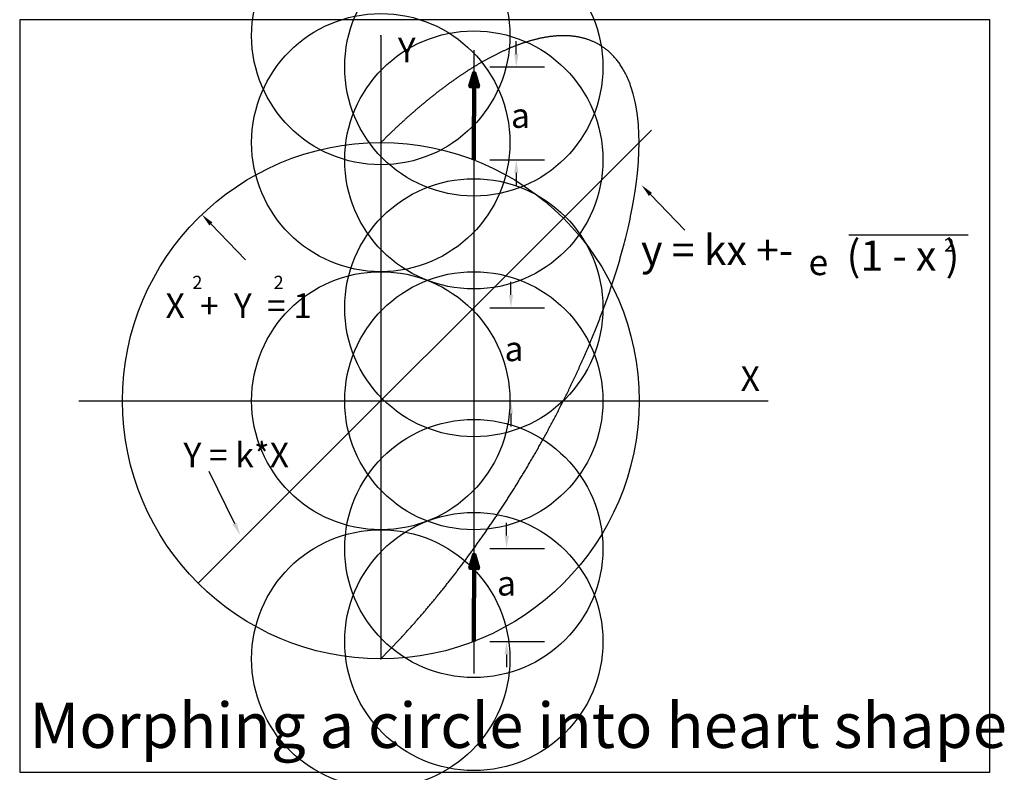
# Model space of a CAD drawing. Units: inches. Extents: x -1.4 to 2.41, y -1.44 to 1.48.
import ezdxf

# ---------------------------------------------------------------- set-up
doc = ezdxf.new("R2010")
doc.units = ezdxf.units.IN
doc.header["$MEASUREMENT"] = 0
doc.header["$PDMODE"] = 32
doc.header["$PDSIZE"] = -3
for name, color, linetype in [('layer1', 1, 'Continuous'), ('layer3', 3, 'Continuous'), ('layer8', 8, 'Continuous')]:
    doc.layers.add(name, color=color, linetype=linetype)
doc.styles.add('style1', font='arial.ttf')
doc.styles.add('style2', font='symath.shx')

msp = doc.modelspace()

# ---------------------------------------------------------------- linework, layer by layer
for p, q in [((0.5248, 1.3431), (0.5248, 1.3931)), ((0.4227, 1.2931), (0.6337, 1.2931)), ((0.4227, 0.9329), (0.6337, 0.9329)), ((0.5248, 0.8829), (0.5248, 0.8329)), ((-0.5245, 0.546), (-0.6581, 0.6851)), ((0.504, 0.4102), (0.504, 0.4602)), ((0.4227, 0.3602), (0.6337, 0.3602)), ((0.4227, 0), (0.6337, 0)), ((0.504, -0.05), (0.504, -0.1)), ((0.4873, -0.5227), (0.4873, -0.4727)), ((0.4227, -0.5727), (0.6337, -0.5727)), ((0.4227, -0.9329), (0.6337, -0.9329)), ((0.4873, -0.9829), (0.4873, -1.0329))]:
    msp.add_line(p, q)
msp.add_lwpolyline([(-1.3982, -1.4398), (2.3586, -1.4398), (2.3586, 1.4763), (-1.3982, 1.4763)], close=True)
msp.add_circle((0, 0), 1)
for p in [(0.3602, 1.2931), (0.3602, 0.9329), (0.3602, 0.3602), (0.3602, 0), (0.3602, -0.5727), (0.3602, -0.9329)]:
    msp.add_point(p)
for points in [[(0.5165, 1.3431), (0.5331, 1.3431), (0.5248, 1.2931)], [(0.5165, 0.8829), (0.5331, 0.8829), (0.5248, 0.9329)], [(-0.6521, 0.6909), (-0.6641, 0.6793), (-0.6928, 0.7212)], [(0.4956, 0.4102), (0.5123, 0.4102), (0.504, 0.3602)], [(0.4956, -0.05), (0.5123, -0.05), (0.504, 0)], [(0.479, -0.5227), (0.4956, -0.5227), (0.4873, -0.5727)], [(0.479, -0.9829), (0.4956, -0.9829), (0.4873, -0.9329)]]:
    msp.add_solid(points)
at = {"layer": 'layer1', "color": 1}
for p, q in [((0.655, 1.4106), (0.6525, 1.4103)), ((0.6575, 1.411), (0.655, 1.4106)), ((0.66, 1.4113), (0.6575, 1.411)), ((0.6625, 1.4116), (0.66, 1.4113)), ((0.665, 1.4118), (0.6625, 1.4116)), ((0.6675, 1.4121), (0.665, 1.4118)), ((0.67, 1.4124), (0.6675, 1.4121)), ((0.6725, 1.4126), (0.67, 1.4124)), ((0.675, 1.4128), (0.6725, 1.4126)), ((0.6775, 1.413), (0.675, 1.4128)), ((0.68, 1.4132), (0.6775, 1.413)), ((0.6825, 1.4134), (0.68, 1.4132)), ((0.685, 1.4135), (0.6825, 1.4134)), ((0.6875, 1.4137), (0.685, 1.4135)), ((0.69, 1.4138), (0.6875, 1.4137)), ((0.6925, 1.4139), (0.69, 1.4138)), ((0.695, 1.414), (0.6925, 1.4139)), ((0.6975, 1.4141), (0.695, 1.414)), ((0.7, 1.4141), (0.6975, 1.4141)), ((0.7025, 1.4142), (0.7, 1.4141)), ((0.705, 1.4142), (0.7025, 1.4142)), ((0.7075, 1.4142), (0.705, 1.4142)), ((0.71, 1.4142), (0.7075, 1.4142)), ((0.7125, 1.4142), (0.71, 1.4142)), ((0.715, 1.4141), (0.7125, 1.4142)), ((0.7175, 1.4141), (0.715, 1.4141)), ((0.72, 1.414), (0.7175, 1.4141)), ((0.7225, 1.4139), (0.72, 1.414)), ((0.725, 1.4137), (0.7225, 1.4139)), ((0.7275, 1.4136), (0.725, 1.4137)), ((0.73, 1.4134), (0.7275, 1.4136)), ((0.7325, 1.4133), (0.73, 1.4134)), ((0.735, 1.4131), (0.7325, 1.4133)), ((0.7375, 1.4128), (0.735, 1.4131)), ((0.74, 1.4126), (0.7375, 1.4128)), ((0.7425, 1.4123), (0.74, 1.4126)), ((0.745, 1.4121), (0.7425, 1.4123)), ((0.7475, 1.4118), (0.745, 1.4121)), ((0.75, 1.4114), (0.7475, 1.4118)), ((0.7525, 1.4111), (0.75, 1.4114)), ((0.755, 1.4107), (0.7525, 1.4111)), ((0.7575, 1.4103), (0.755, 1.4107)), ((0.5175, 1.3732), (0.515, 1.3722)), ((0.52, 1.3742), (0.5175, 1.3732)), ((0.5225, 1.3751), (0.52, 1.3742)), ((0.525, 1.3761), (0.5225, 1.3751)), ((0.5275, 1.3771), (0.525, 1.3761)), ((0.53, 1.378), (0.5275, 1.3771)), ((0.5325, 1.3789), (0.53, 1.378)), ((0.535, 1.3799), (0.5325, 1.3789)), ((0.5375, 1.3808), (0.535, 1.3799)), ((0.54, 1.3817), (0.5375, 1.3808)), ((0.5425, 1.3826), (0.54, 1.3817)), ((0.545, 1.3834), (0.5425, 1.3826)), ((0.5475, 1.3843), (0.545, 1.3834)), ((0.55, 1.3852), (0.5475, 1.3843)), ((0.5525, 1.386), (0.55, 1.3852)), ((0.555, 1.3869), (0.5525, 1.386)), ((0.5575, 1.3877), (0.555, 1.3869)), ((0.56, 1.3885), (0.5575, 1.3877)), ((0.5625, 1.3893), (0.56, 1.3885)), ((0.565, 1.3901), (0.5625, 1.3893)), ((0.5675, 1.3909), (0.565, 1.3901)), ((0.57, 1.3916), (0.5675, 1.3909)), ((0.5725, 1.3924), (0.57, 1.3916)), ((0.575, 1.3932), (0.5725, 1.3924)), ((0.5775, 1.3939), (0.575, 1.3932)), ((0.58, 1.3946), (0.5775, 1.3939)), ((0.5825, 1.3953), (0.58, 1.3946)), ((0.585, 1.396), (0.5825, 1.3953)), ((0.5875, 1.3967), (0.585, 1.396)), ((0.59, 1.3974), (0.5875, 1.3967)), ((0.5925, 1.3981), (0.59, 1.3974)), ((0.595, 1.3987), (0.5925, 1.3981)), ((0.5975, 1.3994), (0.595, 1.3987)), ((0.6, 1.4), (0.5975, 1.3994)), ((0.6025, 1.4006), (0.6, 1.4)), ((0.605, 1.4012), (0.6025, 1.4006)), ((0.6075, 1.4018), (0.605, 1.4012)), ((0.61, 1.4024), (0.6075, 1.4018)), ((0.6125, 1.403), (0.61, 1.4024)), ((0.615, 1.4035), (0.6125, 1.403)), ((0.6175, 1.4041), (0.615, 1.4035)), ((0.62, 1.4046), (0.6175, 1.4041)), ((0.6225, 1.4051), (0.62, 1.4046)), ((0.625, 1.4056), (0.6225, 1.4051)), ((0.6275, 1.4061), (0.625, 1.4056)), ((0.63, 1.4066), (0.6275, 1.4061)), ((0.6325, 1.4071), (0.63, 1.4066)), ((0.635, 1.4075), (0.6325, 1.4071)), ((0.6375, 1.408), (0.635, 1.4075)), ((0.64, 1.4084), (0.6375, 1.408)), ((0.6425, 1.4088), (0.64, 1.4084)), ((0.645, 1.4092), (0.6425, 1.4088)), ((0.6475, 1.4096), (0.645, 1.4092)), ((0.65, 1.4099), (0.6475, 1.4096)), ((0.6525, 1.4103), (0.65, 1.4099)), ((0.76, 1.4099), (0.7575, 1.4103)), ((0.7625, 1.4095), (0.76, 1.4099)), ((0.765, 1.409), (0.7625, 1.4095)), ((0.7675, 1.4085), (0.765, 1.409)), ((0.77, 1.408), (0.7675, 1.4085)), ((0.7725, 1.4075), (0.77, 1.408)), ((0.775, 1.407), (0.7725, 1.4075)), ((0.7775, 1.4064), (0.775, 1.407)), ((0.78, 1.4058), (0.7775, 1.4064)), ((0.7825, 1.4052), (0.78, 1.4058)), ((0.785, 1.4045), (0.7825, 1.4052)), ((0.7875, 1.4038), (0.785, 1.4045)), ((0.79, 1.4031), (0.7875, 1.4038)), ((0.7925, 1.4024), (0.79, 1.4031)), ((0.795, 1.4016), (0.7925, 1.4024)), ((0.7975, 1.4008), (0.795, 1.4016)), ((0.8, 1.4), (0.7975, 1.4008)), ((0.8025, 1.3992), (0.8, 1.4)), ((0.805, 1.3983), (0.8025, 1.3992)), ((0.8075, 1.3974), (0.805, 1.3983)), ((0.81, 1.3964), (0.8075, 1.3974)), ((0.8125, 1.3955), (0.81, 1.3964)), ((0.815, 1.3945), (0.8125, 1.3955)), ((0.8175, 1.3934), (0.815, 1.3945)), ((0.82, 1.3924), (0.8175, 1.3934)), ((0.8225, 1.3913), (0.82, 1.3924)), ((0.825, 1.3901), (0.8225, 1.3913)), ((0.8275, 1.389), (0.825, 1.3901)), ((0.83, 1.3878), (0.8275, 1.389)), ((0.8325, 1.3865), (0.83, 1.3878)), ((0.835, 1.3852), (0.8325, 1.3865)), ((0.8375, 1.3839), (0.835, 1.3852)), ((0.84, 1.3826), (0.8375, 1.3839)), ((0.8425, 1.3812), (0.84, 1.3826)), ((0.845, 1.3798), (0.8425, 1.3812)), ((0.8475, 1.3783), (0.845, 1.3798)), ((0.85, 1.3768), (0.8475, 1.3783)), ((0.8525, 1.3752), (0.85, 1.3768)), ((0.855, 1.3736), (0.8525, 1.3752)), ((0.8575, 1.372), (0.855, 1.3736)), ((0.435, 1.3354), (0.4325, 1.3341)), ((0.4375, 1.3367), (0.435, 1.3354)), ((0.44, 1.338), (0.4375, 1.3367)), ((0.4425, 1.3393), (0.44, 1.338)), ((0.445, 1.3405), (0.4425, 1.3393)), ((0.4475, 1.3418), (0.445, 1.3405)), ((0.45, 1.343), (0.4475, 1.3418)), ((0.4525, 1.3443), (0.45, 1.343)), ((0.455, 1.3455), (0.4525, 1.3443)), ((0.4575, 1.3467), (0.455, 1.3455)), ((0.46, 1.3479), (0.4575, 1.3467)), ((0.4625, 1.3491), (0.46, 1.3479)), ((0.465, 1.3503), (0.4625, 1.3491)), ((0.4675, 1.3515), (0.465, 1.3503)), ((0.47, 1.3527), (0.4675, 1.3515)), ((0.4725, 1.3538), (0.47, 1.3527)), ((0.475, 1.355), (0.4725, 1.3538)), ((0.4775, 1.3561), (0.475, 1.355)), ((0.48, 1.3573), (0.4775, 1.3561)), ((0.4825, 1.3584), (0.48, 1.3573)), ((0.485, 1.3595), (0.4825, 1.3584)), ((0.4875, 1.3606), (0.485, 1.3595)), ((0.49, 1.3617), (0.4875, 1.3606)), ((0.4925, 1.3628), (0.49, 1.3617)), ((0.495, 1.3639), (0.4925, 1.3628)), ((0.4975, 1.365), (0.495, 1.3639)), ((0.5, 1.366), (0.4975, 1.365)), ((0.5025, 1.3671), (0.5, 1.366)), ((0.505, 1.3681), (0.5025, 1.3671)), ((0.5075, 1.3692), (0.505, 1.3681)), ((0.51, 1.3702), (0.5075, 1.3692)), ((0.5125, 1.3712), (0.51, 1.3702)), ((0.515, 1.3722), (0.5125, 1.3712)), ((0.86, 1.3703), (0.8575, 1.372)), ((0.8625, 1.3686), (0.86, 1.3703)), ((0.865, 1.3668), (0.8625, 1.3686)), ((0.8675, 1.3649), (0.865, 1.3668)), ((0.87, 1.3631), (0.8675, 1.3649)), ((0.8725, 1.3611), (0.87, 1.3631)), ((0.875, 1.3591), (0.8725, 1.3611)), ((0.8775, 1.3571), (0.875, 1.3591)), ((0.88, 1.355), (0.8775, 1.3571)), ((0.8825, 1.3528), (0.88, 1.355)), ((0.885, 1.3506), (0.8825, 1.3528)), ((0.8875, 1.3483), (0.885, 1.3506)), ((0.89, 1.346), (0.8875, 1.3483)), ((0.8925, 1.3435), (0.89, 1.346)), ((0.895, 1.3411), (0.8925, 1.3435)), ((0.8975, 1.3385), (0.895, 1.3411)), ((0.9, 1.3359), (0.8975, 1.3385)), ((0.9025, 1.3332), (0.9, 1.3359)), ((0.3675, 1.2975), (0.365, 1.296)), ((0.37, 1.299), (0.3675, 1.2975)), ((0.3725, 1.3005), (0.37, 1.299)), ((0.375, 1.302), (0.3725, 1.3005)), ((0.3775, 1.3035), (0.375, 1.302)), ((0.38, 1.305), (0.3775, 1.3035)), ((0.3825, 1.3065), (0.38, 1.305)), ((0.385, 1.3079), (0.3825, 1.3065)), ((0.3875, 1.3094), (0.385, 1.3079)), ((0.39, 1.3108), (0.3875, 1.3094)), ((0.3925, 1.3123), (0.39, 1.3108)), ((0.395, 1.3137), (0.3925, 1.3123)), ((0.3975, 1.3151), (0.395, 1.3137)), ((0.4, 1.3165), (0.3975, 1.3151)), ((0.4025, 1.3179), (0.4, 1.3165)), ((0.405, 1.3193), (0.4025, 1.3179)), ((0.4075, 1.3207), (0.405, 1.3193)), ((0.41, 1.3221), (0.4075, 1.3207)), ((0.4125, 1.3235), (0.41, 1.3221)), ((0.415, 1.3248), (0.4125, 1.3235)), ((0.4175, 1.3262), (0.415, 1.3248)), ((0.42, 1.3275), (0.4175, 1.3262)), ((0.4225, 1.3289), (0.42, 1.3275)), ((0.425, 1.3302), (0.4225, 1.3289)), ((0.4275, 1.3315), (0.425, 1.3302)), ((0.43, 1.3328), (0.4275, 1.3315)), ((0.4325, 1.3341), (0.43, 1.3328)), ((0.905, 1.3304), (0.9025, 1.3332)), ((0.9075, 1.3276), (0.905, 1.3304)), ((0.91, 1.3246), (0.9075, 1.3276)), ((0.9125, 1.3216), (0.91, 1.3246)), ((0.915, 1.3185), (0.9125, 1.3216)), ((0.9175, 1.3152), (0.915, 1.3185)), ((0.92, 1.3119), (0.9175, 1.3152)), ((0.9225, 1.3085), (0.92, 1.3119)), ((0.925, 1.305), (0.9225, 1.3085)), ((0.9275, 1.3013), (0.925, 1.305)), ((0.93, 1.2976), (0.9275, 1.3013)), ((0.9325, 1.2937), (0.93, 1.2976)), ((0.3075, 1.259), (0.305, 1.2574)), ((0.31, 1.2607), (0.3075, 1.259)), ((0.3125, 1.2624), (0.31, 1.2607)), ((0.315, 1.2641), (0.3125, 1.2624)), ((0.3175, 1.2658), (0.315, 1.2641)), ((0.32, 1.2674), (0.3175, 1.2658)), ((0.3225, 1.2691), (0.32, 1.2674)), ((0.325, 1.2707), (0.3225, 1.2691)), ((0.3275, 1.2724), (0.325, 1.2707)), ((0.33, 1.274), (0.3275, 1.2724)), ((0.3325, 1.2756), (0.33, 1.274)), ((0.335, 1.2772), (0.3325, 1.2756)), ((0.3375, 1.2788), (0.335, 1.2772)), ((0.34, 1.2804), (0.3375, 1.2788)), ((0.3425, 1.282), (0.34, 1.2804)), ((0.345, 1.2836), (0.3425, 1.282)), ((0.3475, 1.2852), (0.345, 1.2836)), ((0.35, 1.2867), (0.3475, 1.2852)), ((0.3525, 1.2883), (0.35, 1.2867)), ((0.355, 1.2899), (0.3525, 1.2883)), ((0.3575, 1.2914), (0.355, 1.2899)), ((0.36, 1.293), (0.3575, 1.2914)), ((0.3625, 1.2945), (0.36, 1.293)), ((0.365, 1.296), (0.3625, 1.2945)), ((0.935, 1.2896), (0.9325, 1.2937)), ((0.9375, 1.2855), (0.935, 1.2896)), ((0.94, 1.2812), (0.9375, 1.2855)), ((0.9425, 1.2767), (0.94, 1.2812)), ((0.945, 1.2721), (0.9425, 1.2767)), ((0.9475, 1.2673), (0.945, 1.2721)), ((0.95, 1.2622), (0.9475, 1.2673)), ((0.9525, 1.257), (0.95, 1.2622)), ((0.2525, 1.2201), (0.25, 1.2182)), ((0.255, 1.2219), (0.2525, 1.2201)), ((0.2575, 1.2238), (0.255, 1.2219)), ((0.26, 1.2256), (0.2575, 1.2238)), ((0.2625, 1.2274), (0.26, 1.2256)), ((0.265, 1.2292), (0.2625, 1.2274)), ((0.2675, 1.2311), (0.265, 1.2292)), ((0.27, 1.2329), (0.2675, 1.2311)), ((0.2725, 1.2347), (0.27, 1.2329)), ((0.275, 1.2364), (0.2725, 1.2347)), ((0.2775, 1.2382), (0.275, 1.2364)), ((0.28, 1.24), (0.2775, 1.2382)), ((0.2825, 1.2418), (0.28, 1.24)), ((0.285, 1.2435), (0.2825, 1.2418)), ((0.2875, 1.2453), (0.285, 1.2435)), ((0.29, 1.247), (0.2875, 1.2453)), ((0.2925, 1.2488), (0.29, 1.247)), ((0.295, 1.2505), (0.2925, 1.2488)), ((0.2975, 1.2522), (0.295, 1.2505)), ((0.3, 1.2539), (0.2975, 1.2522)), ((0.3025, 1.2556), (0.3, 1.2539)), ((0.305, 1.2574), (0.3025, 1.2556)), ((0.955, 1.2516), (0.9525, 1.257)), ((0.9575, 1.2459), (0.955, 1.2516)), ((0.96, 1.24), (0.9575, 1.2459)), ((0.9625, 1.2338), (0.96, 1.24)), ((0.965, 1.2272), (0.9625, 1.2338)), ((0.9675, 1.2204), (0.965, 1.2272)), ((0.97, 1.2131), (0.9675, 1.2204)), ((0.205, 1.1838), (0.2025, 1.1818)), ((0.2075, 1.1857), (0.205, 1.1838)), ((0.21, 1.1877), (0.2075, 1.1857)), ((0.2125, 1.1897), (0.21, 1.1877)), ((0.215, 1.1916), (0.2125, 1.1897)), ((0.2175, 1.1936), (0.215, 1.1916)), ((0.22, 1.1955), (0.2175, 1.1936)), ((0.2225, 1.1974), (0.22, 1.1955)), ((0.225, 1.1994), (0.2225, 1.1974)), ((0.2275, 1.2013), (0.225, 1.1994)), ((0.23, 1.2032), (0.2275, 1.2013)), ((0.2325, 1.2051), (0.23, 1.2032)), ((0.235, 1.207), (0.2325, 1.2051)), ((0.2375, 1.2089), (0.235, 1.207)), ((0.24, 1.2108), (0.2375, 1.2089)), ((0.2425, 1.2127), (0.24, 1.2108)), ((0.245, 1.2145), (0.2425, 1.2127)), ((0.2475, 1.2164), (0.245, 1.2145)), ((0.25, 1.2182), (0.2475, 1.2164)), ((0.9725, 1.2054), (0.97, 1.2131)), ((0.975, 1.1972), (0.9725, 1.2054)), ((0.9775, 1.1884), (0.975, 1.1972)), ((0.98, 1.179), (0.9775, 1.1884)), ((0.1575, 1.145), (0.155, 1.1429)), ((0.16, 1.1471), (0.1575, 1.145)), ((0.1625, 1.1492), (0.16, 1.1471)), ((0.165, 1.1513), (0.1625, 1.1492)), ((0.1675, 1.1534), (0.165, 1.1513)), ((0.17, 1.1554), (0.1675, 1.1534)), ((0.1725, 1.1575), (0.17, 1.1554)), ((0.175, 1.1596), (0.1725, 1.1575)), ((0.1775, 1.1616), (0.175, 1.1596)), ((0.18, 1.1637), (0.1775, 1.1616)), ((0.1825, 1.1657), (0.18, 1.1637)), ((0.185, 1.1677), (0.1825, 1.1657)), ((0.1875, 1.1698), (0.185, 1.1677)), ((0.19, 1.1718), (0.1875, 1.1698)), ((0.1925, 1.1738), (0.19, 1.1718)), ((0.195, 1.1758), (0.1925, 1.1738)), ((0.1975, 1.1778), (0.195, 1.1758)), ((0.2, 1.1798), (0.1975, 1.1778)), ((0.2025, 1.1818), (0.2, 1.1798)), ((0.9825, 1.1688), (0.98, 1.179)), ((0.985, 1.1576), (0.9825, 1.1688)), ((0.9875, 1.1451), (0.985, 1.1576)), ((0.99, 1.1311), (0.9875, 1.1451)), ((0.1125, 1.1062), (0.11, 1.1039)), ((0.115, 1.1084), (0.1125, 1.1062)), ((0.1175, 1.1106), (0.115, 1.1084)), ((0.12, 1.1128), (0.1175, 1.1106)), ((0.1225, 1.115), (0.12, 1.1128)), ((0.125, 1.1172), (0.1225, 1.115)), ((0.1275, 1.1193), (0.125, 1.1172)), ((0.13, 1.1215), (0.1275, 1.1193)), ((0.1325, 1.1237), (0.13, 1.1215)), ((0.135, 1.1258), (0.1325, 1.1237)), ((0.1375, 1.128), (0.135, 1.1258)), ((0.14, 1.1302), (0.1375, 1.128)), ((0.1425, 1.1323), (0.14, 1.1302)), ((0.145, 1.1344), (0.1425, 1.1323)), ((0.1475, 1.1366), (0.145, 1.1344)), ((0.15, 1.1387), (0.1475, 1.1366)), ((0.1525, 1.1408), (0.15, 1.1387)), ((0.155, 1.1429), (0.1525, 1.1408)), ((0.9925, 1.1147), (0.99, 1.1311)), ((0.995, 1.0949), (0.9925, 1.1147)), ((0.07, 1.0675), (0.0675, 1.0652)), ((0.0725, 1.0699), (0.07, 1.0675)), ((0.075, 1.0722), (0.0725, 1.0699)), ((0.0775, 1.0745), (0.075, 1.0722)), ((0.08, 1.0768), (0.0775, 1.0745)), ((0.0825, 1.0791), (0.08, 1.0768)), ((0.085, 1.0814), (0.0825, 1.0791)), ((0.0875, 1.0837), (0.085, 1.0814)), ((0.09, 1.0859), (0.0875, 1.0837)), ((0.0925, 1.0882), (0.09, 1.0859)), ((0.095, 1.0905), (0.0925, 1.0882)), ((0.0975, 1.0927), (0.095, 1.0905)), ((0.1, 1.095), (0.0975, 1.0927)), ((0.1025, 1.0972), (0.1, 1.095)), ((0.105, 1.0995), (0.1025, 1.0972)), ((0.1075, 1.1017), (0.105, 1.0995)), ((0.11, 1.1039), (0.1075, 1.1017)), ((0.9975, 1.0682), (0.995, 1.0949)), ((1, 1), (0.9975, 1.0682)), ((0.03, 1.0295), (0.0275, 1.0271)), ((0.0325, 1.032), (0.03, 1.0295)), ((0.035, 1.0344), (0.0325, 1.032)), ((0.0375, 1.0368), (0.035, 1.0344)), ((0.04, 1.0392), (0.0375, 1.0368)), ((0.0425, 1.0416), (0.04, 1.0392)), ((0.045, 1.044), (0.0425, 1.0416)), ((0.0475, 1.0464), (0.045, 1.044)), ((0.05, 1.0487), (0.0475, 1.0464)), ((0.0525, 1.0511), (0.05, 1.0487)), ((0.055, 1.0535), (0.0525, 1.0511)), ((0.0575, 1.0558), (0.055, 1.0535)), ((0.06, 1.0582), (0.0575, 1.0558)), ((0.0625, 1.0605), (0.06, 1.0582)), ((0.065, 1.0629), (0.0625, 1.0605)), ((0.0675, 1.0652), (0.065, 1.0629)), ((0.0025, 1.0025), (0, 1)), ((0, 1), (0, 1)), ((0.005, 1.005), (0.0025, 1.0025)), ((0.0075, 1.0075), (0.005, 1.005)), ((0.01, 1.0099), (0.0075, 1.0075)), ((0.0125, 1.0124), (0.01, 1.0099)), ((0.015, 1.0149), (0.0125, 1.0124)), ((0.0175, 1.0173), (0.015, 1.0149)), ((0.02, 1.0198), (0.0175, 1.0173)), ((0.0225, 1.0222), (0.02, 1.0198)), ((0.025, 1.0247), (0.0225, 1.0222)), ((0.0275, 1.0271), (0.025, 1.0247)), ((0.9975, 0.9268), (1, 1)), ((0.995, 0.8951), (0.9975, 0.9268)), ((0.9925, 0.8703), (0.995, 0.8951)), ((0.9875, 0.8299), (0.99, 0.8489)), ((0.99, 0.8489), (0.9925, 0.8703)), ((0.9825, 0.7962), (0.985, 0.8124)), ((0.985, 0.8124), (0.9875, 0.8299)), ((0.975, 0.7528), (0.9775, 0.7666)), ((0.9775, 0.7666), (0.98, 0.781)), ((0.98, 0.781), (0.9825, 0.7962)), ((0.9675, 0.7146), (0.97, 0.7269)), ((0.97, 0.7269), (0.9725, 0.7396)), ((0.9725, 0.7396), (0.975, 0.7528)), ((0.96, 0.68), (0.9625, 0.6912)), ((0.9625, 0.6912), (0.965, 0.7028)), ((0.965, 0.7028), (0.9675, 0.7146)), ((0.9525, 0.648), (0.955, 0.6584)), ((0.955, 0.6584), (0.9575, 0.6691)), ((0.9575, 0.6691), (0.96, 0.68)), ((0.9425, 0.6083), (0.945, 0.6179)), ((0.945, 0.6179), (0.9475, 0.6277)), ((0.9475, 0.6277), (0.95, 0.6378)), ((0.95, 0.6378), (0.9525, 0.648)), ((0.9325, 0.5713), (0.935, 0.5804)), ((0.935, 0.5804), (0.9375, 0.5895)), ((0.9375, 0.5895), (0.94, 0.5988)), ((0.94, 0.5988), (0.9425, 0.6083)), ((0.92, 0.5281), (0.9225, 0.5365)), ((0.9225, 0.5365), (0.925, 0.545)), ((0.925, 0.545), (0.9275, 0.5537)), ((0.9275, 0.5537), (0.93, 0.5624)), ((0.93, 0.5624), (0.9325, 0.5713)), ((0.91, 0.4954), (0.9125, 0.5034)), ((0.9125, 0.5034), (0.915, 0.5115)), ((0.915, 0.5115), (0.9175, 0.5198)), ((0.9175, 0.5198), (0.92, 0.5281)), ((0.8975, 0.4565), (0.9, 0.4641)), ((0.9, 0.4641), (0.9025, 0.4718)), ((0.9025, 0.4718), (0.905, 0.4796)), ((0.905, 0.4796), (0.9075, 0.4874)), ((0.9075, 0.4874), (0.91, 0.4954)), ((0.8825, 0.4122), (0.885, 0.4194)), ((0.885, 0.4194), (0.8875, 0.4267)), ((0.8875, 0.4267), (0.89, 0.434)), ((0.89, 0.434), (0.8925, 0.4415)), ((0.8925, 0.4415), (0.895, 0.4489)), ((0.895, 0.4489), (0.8975, 0.4565)), ((0.87, 0.3769), (0.8725, 0.3839)), ((0.8725, 0.3839), (0.875, 0.3909)), ((0.875, 0.3909), (0.8775, 0.3979)), ((0.8775, 0.3979), (0.88, 0.405)), ((0.88, 0.405), (0.8825, 0.4122)), ((0.8575, 0.343), (0.86, 0.3497)), ((0.86, 0.3497), (0.8625, 0.3564)), ((0.8625, 0.3564), (0.865, 0.3632)), ((0.865, 0.3632), (0.8675, 0.3701)), ((0.8675, 0.3701), (0.87, 0.3769)), ((0.8425, 0.3038), (0.845, 0.3102)), ((0.845, 0.3102), (0.8475, 0.3167)), ((0.8475, 0.3167), (0.85, 0.3232)), ((0.85, 0.3232), (0.8525, 0.3298)), ((0.8525, 0.3298), (0.855, 0.3364)), ((0.855, 0.3364), (0.8575, 0.343)), ((0.8275, 0.266), (0.83, 0.2722)), ((0.83, 0.2722), (0.8325, 0.2785)), ((0.8325, 0.2785), (0.835, 0.2848)), ((0.835, 0.2848), (0.8375, 0.2911)), ((0.8375, 0.2911), (0.84, 0.2974)), ((0.84, 0.2974), (0.8425, 0.3038)), ((0.81, 0.2236), (0.8125, 0.2295)), ((0.8125, 0.2295), (0.815, 0.2355)), ((0.815, 0.2355), (0.8175, 0.2416)), ((0.8175, 0.2416), (0.82, 0.2476)), ((0.82, 0.2476), (0.8225, 0.2537)), ((0.8225, 0.2537), (0.825, 0.2599)), ((0.825, 0.2599), (0.8275, 0.266)), ((0.795, 0.1884), (0.7975, 0.1942)), ((0.7975, 0.1942), (0.8, 0.2)), ((0.8, 0.2), (0.8025, 0.2058)), ((0.8025, 0.2058), (0.805, 0.2117)), ((0.805, 0.2117), (0.8075, 0.2176)), ((0.8075, 0.2176), (0.81, 0.2236)), ((0.7775, 0.1486), (0.78, 0.1542)), ((0.78, 0.1542), (0.7825, 0.1598)), ((0.7825, 0.1598), (0.785, 0.1655)), ((0.785, 0.1655), (0.7875, 0.1712)), ((0.7875, 0.1712), (0.79, 0.1769)), ((0.79, 0.1769), (0.7925, 0.1826)), ((0.7925, 0.1826), (0.795, 0.1884)), ((0.76, 0.1101), (0.7625, 0.1155)), ((0.7625, 0.1155), (0.765, 0.121)), ((0.765, 0.121), (0.7675, 0.1265)), ((0.7675, 0.1265), (0.77, 0.132)), ((0.77, 0.132), (0.7725, 0.1375)), ((0.7725, 0.1375), (0.775, 0.143)), ((0.775, 0.143), (0.7775, 0.1486)), ((0.7425, 0.0727), (0.745, 0.0779)), ((0.745, 0.0779), (0.7475, 0.0832)), ((0.7475, 0.0832), (0.75, 0.0886)), ((0.75, 0.0886), (0.7525, 0.0939)), ((0.7525, 0.0939), (0.755, 0.0993)), ((0.755, 0.0993), (0.7575, 0.1047)), ((0.7575, 0.1047), (0.76, 0.1101)), ((0.725, 0.0363), (0.7275, 0.0414)), ((0.7275, 0.0414), (0.73, 0.0466)), ((0.73, 0.0466), (0.7325, 0.0517)), ((0.7325, 0.0517), (0.735, 0.0569)), ((0.735, 0.0569), (0.7375, 0.0622)), ((0.7375, 0.0622), (0.74, 0.0674)), ((0.74, 0.0674), (0.7425, 0.0727)), ((0.705, -0.0042), (0.7075, 0.0008)), ((0.7075, 0.0008), (0.71, 0.0058)), ((0.71, 0.0058), (0.7125, 0.0108)), ((0.7125, 0.0108), (0.715, 0.0159)), ((0.715, 0.0159), (0.7175, 0.0209)), ((0.7175, 0.0209), (0.72, 0.026)), ((0.72, 0.026), (0.7225, 0.0311)), ((0.7225, 0.0311), (0.725, 0.0363)), ((0.6875, -0.0387), (0.69, -0.0338)), ((0.69, -0.0338), (0.6925, -0.0289)), ((0.6925, -0.0289), (0.695, -0.024)), ((0.695, -0.024), (0.6975, -0.0191)), ((0.6975, -0.0191), (0.7, -0.0141)), ((0.7, -0.0141), (0.7025, -0.0092)), ((0.7025, -0.0092), (0.705, -0.0042)), ((0.6675, -0.0771), (0.67, -0.0724)), ((0.67, -0.0724), (0.6725, -0.0676)), ((0.6725, -0.0676), (0.675, -0.0628)), ((0.675, -0.0628), (0.6775, -0.058)), ((0.6775, -0.058), (0.68, -0.0532)), ((0.68, -0.0532), (0.6825, -0.0484)), ((0.6825, -0.0484), (0.685, -0.0435)), ((0.685, -0.0435), (0.6875, -0.0387)), ((0.6475, -0.1146), (0.65, -0.1099)), ((0.65, -0.1099), (0.6525, -0.1053)), ((0.6525, -0.1053), (0.655, -0.1006)), ((0.655, -0.1006), (0.6575, -0.096)), ((0.6575, -0.096), (0.66, -0.0913)), ((0.66, -0.0913), (0.6625, -0.0866)), ((0.6625, -0.0866), (0.665, -0.0818)), ((0.665, -0.0818), (0.6675, -0.0771)), ((0.625, -0.1556), (0.6275, -0.1511)), ((0.6275, -0.1511), (0.63, -0.1466)), ((0.63, -0.1466), (0.6325, -0.1421)), ((0.6325, -0.1421), (0.635, -0.1375)), ((0.635, -0.1375), (0.6375, -0.133)), ((0.6375, -0.133), (0.64, -0.1284)), ((0.64, -0.1284), (0.6425, -0.1238)), ((0.6425, -0.1238), (0.645, -0.1192)), ((0.645, -0.1192), (0.6475, -0.1146)), ((0.605, -0.1912), (0.6075, -0.1868)), ((0.6075, -0.1868), (0.61, -0.1824)), ((0.61, -0.1824), (0.6125, -0.178)), ((0.6125, -0.178), (0.615, -0.1735)), ((0.615, -0.1735), (0.6175, -0.1691)), ((0.6175, -0.1691), (0.62, -0.1646)), ((0.62, -0.1646), (0.6225, -0.1601)), ((0.6225, -0.1601), (0.625, -0.1556)), ((0.5825, -0.2303), (0.585, -0.226)), ((0.585, -0.226), (0.5875, -0.2217)), ((0.5875, -0.2217), (0.59, -0.2174)), ((0.59, -0.2174), (0.5925, -0.2131)), ((0.5925, -0.2131), (0.595, -0.2087)), ((0.595, -0.2087), (0.5975, -0.2044)), ((0.5975, -0.2044), (0.6, -0.2)), ((0.6, -0.2), (0.6025, -0.1956)), ((0.6025, -0.1956), (0.605, -0.1912)), ((0.56, -0.2685), (0.5625, -0.2643)), ((0.5625, -0.2643), (0.565, -0.2601)), ((0.565, -0.2601), (0.5675, -0.2559)), ((0.5675, -0.2559), (0.57, -0.2516)), ((0.57, -0.2516), (0.5725, -0.2474)), ((0.5725, -0.2474), (0.575, -0.2432)), ((0.575, -0.2432), (0.5775, -0.2389)), ((0.5775, -0.2389), (0.58, -0.2346)), ((0.58, -0.2346), (0.5825, -0.2303)), ((0.5375, -0.3058), (0.54, -0.3017)), ((0.54, -0.3017), (0.5425, -0.2976)), ((0.5425, -0.2976), (0.545, -0.2934)), ((0.545, -0.2934), (0.5475, -0.2893)), ((0.5475, -0.2893), (0.55, -0.2852)), ((0.55, -0.2852), (0.5525, -0.281)), ((0.5525, -0.281), (0.555, -0.2769)), ((0.555, -0.2769), (0.5575, -0.2727)), ((0.5575, -0.2727), (0.56, -0.2685)), ((0.5125, -0.3462), (0.515, -0.3422)), ((0.515, -0.3422), (0.5175, -0.3382)), ((0.5175, -0.3382), (0.52, -0.3342)), ((0.52, -0.3342), (0.5225, -0.3301)), ((0.5225, -0.3301), (0.525, -0.3261)), ((0.525, -0.3261), (0.5275, -0.3221)), ((0.5275, -0.3221), (0.53, -0.318)), ((0.53, -0.318), (0.5325, -0.3139)), ((0.5325, -0.3139), (0.535, -0.3099)), ((0.535, -0.3099), (0.5375, -0.3058)), ((0.49, -0.3817), (0.4925, -0.3778)), ((0.4925, -0.3778), (0.495, -0.3739)), ((0.495, -0.3739), (0.4975, -0.37)), ((0.4975, -0.37), (0.5, -0.366)), ((0.5, -0.366), (0.5025, -0.3621)), ((0.5025, -0.3621), (0.505, -0.3581)), ((0.505, -0.3581), (0.5075, -0.3542)), ((0.5075, -0.3542), (0.51, -0.3502)), ((0.51, -0.3502), (0.5125, -0.3462)), ((0.465, -0.4203), (0.4675, -0.4165)), ((0.4675, -0.4165), (0.47, -0.4127)), ((0.47, -0.4127), (0.4725, -0.4088)), ((0.4725, -0.4088), (0.475, -0.405)), ((0.475, -0.405), (0.4775, -0.4011)), ((0.4775, -0.4011), (0.48, -0.3973)), ((0.48, -0.3973), (0.4825, -0.3934)), ((0.4825, -0.3934), (0.485, -0.3895)), ((0.485, -0.3895), (0.4875, -0.3856)), ((0.4875, -0.3856), (0.49, -0.3817)), ((0.44, -0.458), (0.4425, -0.4543)), ((0.4425, -0.4543), (0.445, -0.4505)), ((0.445, -0.4505), (0.4475, -0.4468)), ((0.4475, -0.4468), (0.45, -0.443)), ((0.45, -0.443), (0.4525, -0.4393)), ((0.4525, -0.4393), (0.455, -0.4355)), ((0.455, -0.4355), (0.4575, -0.4317)), ((0.4575, -0.4317), (0.46, -0.4279)), ((0.46, -0.4279), (0.4625, -0.4241)), ((0.4625, -0.4241), (0.465, -0.4203)), ((0.4125, -0.4985), (0.415, -0.4948)), ((0.415, -0.4948), (0.4175, -0.4912)), ((0.4175, -0.4912), (0.42, -0.4875)), ((0.42, -0.4875), (0.4225, -0.4839)), ((0.4225, -0.4839), (0.425, -0.4802)), ((0.425, -0.4802), (0.4275, -0.4765)), ((0.4275, -0.4765), (0.43, -0.4728)), ((0.43, -0.4728), (0.4325, -0.4691)), ((0.4325, -0.4691), (0.435, -0.4654)), ((0.435, -0.4654), (0.4375, -0.4617)), ((0.4375, -0.4617), (0.44, -0.458)), ((0.3875, -0.5344), (0.39, -0.5308)), ((0.39, -0.5308), (0.3925, -0.5273)), ((0.3925, -0.5273), (0.395, -0.5237)), ((0.395, -0.5237), (0.3975, -0.5201)), ((0.3975, -0.5201), (0.4, -0.5165)), ((0.4, -0.5165), (0.4025, -0.5129)), ((0.4025, -0.5129), (0.405, -0.5093)), ((0.405, -0.5093), (0.4075, -0.5057)), ((0.4075, -0.5057), (0.41, -0.5021)), ((0.41, -0.5021), (0.4125, -0.4985)), ((0.36, -0.573), (0.3625, -0.5695)), ((0.3625, -0.5695), (0.365, -0.566)), ((0.365, -0.566), (0.3675, -0.5625)), ((0.3675, -0.5625), (0.37, -0.559)), ((0.37, -0.559), (0.3725, -0.5555)), ((0.3725, -0.5555), (0.375, -0.552)), ((0.375, -0.552), (0.3775, -0.5485)), ((0.3775, -0.5485), (0.38, -0.545)), ((0.38, -0.545), (0.3825, -0.5415)), ((0.3825, -0.5415), (0.385, -0.5379)), ((0.385, -0.5379), (0.3875, -0.5344)), ((0.3325, -0.6106), (0.335, -0.6072)), ((0.335, -0.6072), (0.3375, -0.6038)), ((0.3375, -0.6038), (0.34, -0.6004)), ((0.34, -0.6004), (0.3425, -0.597)), ((0.3425, -0.597), (0.345, -0.5936)), ((0.345, -0.5936), (0.3475, -0.5902)), ((0.3475, -0.5902), (0.35, -0.5867)), ((0.35, -0.5867), (0.3525, -0.5833)), ((0.3525, -0.5833), (0.355, -0.5799)), ((0.355, -0.5799), (0.3575, -0.5764)), ((0.3575, -0.5764), (0.36, -0.573)), ((0.3025, -0.6506), (0.305, -0.6474)), ((0.305, -0.6474), (0.3075, -0.644)), ((0.3075, -0.644), (0.31, -0.6407)), ((0.31, -0.6407), (0.3125, -0.6374)), ((0.3125, -0.6374), (0.315, -0.6341)), ((0.315, -0.6341), (0.3175, -0.6308)), ((0.3175, -0.6308), (0.32, -0.6274)), ((0.32, -0.6274), (0.3225, -0.6241)), ((0.3225, -0.6241), (0.325, -0.6207)), ((0.325, -0.6207), (0.3275, -0.6174)), ((0.3275, -0.6174), (0.33, -0.614)), ((0.33, -0.614), (0.3325, -0.6106)), ((0.275, -0.6864), (0.2775, -0.6832)), ((0.2775, -0.6832), (0.28, -0.68)), ((0.28, -0.68), (0.2825, -0.6768)), ((0.2825, -0.6768), (0.285, -0.6735)), ((0.285, -0.6735), (0.2875, -0.6703)), ((0.2875, -0.6703), (0.29, -0.667)), ((0.29, -0.667), (0.2925, -0.6638)), ((0.2925, -0.6638), (0.295, -0.6605)), ((0.295, -0.6605), (0.2975, -0.6572)), ((0.2975, -0.6572), (0.3, -0.6539)), ((0.3, -0.6539), (0.3025, -0.6506)), ((0.245, -0.7245), (0.2475, -0.7214)), ((0.2475, -0.7214), (0.25, -0.7182)), ((0.25, -0.7182), (0.2525, -0.7151)), ((0.2525, -0.7151), (0.255, -0.7119)), ((0.255, -0.7119), (0.2575, -0.7088)), ((0.2575, -0.7088), (0.26, -0.7056)), ((0.26, -0.7056), (0.2625, -0.7024)), ((0.2625, -0.7024), (0.265, -0.6992)), ((0.265, -0.6992), (0.2675, -0.6961)), ((0.2675, -0.6961), (0.27, -0.6929)), ((0.27, -0.6929), (0.2725, -0.6897)), ((0.2725, -0.6897), (0.275, -0.6864)), ((0.2125, -0.7647), (0.215, -0.7616)), ((0.215, -0.7616), (0.2175, -0.7586)), ((0.2175, -0.7586), (0.22, -0.7555)), ((0.22, -0.7555), (0.2225, -0.7524)), ((0.2225, -0.7524), (0.225, -0.7494)), ((0.225, -0.7494), (0.2275, -0.7463)), ((0.2275, -0.7463), (0.23, -0.7432)), ((0.23, -0.7432), (0.2325, -0.7401)), ((0.2325, -0.7401), (0.235, -0.737)), ((0.235, -0.737), (0.2375, -0.7339)), ((0.2375, -0.7339), (0.24, -0.7308)), ((0.24, -0.7308), (0.2425, -0.7277)), ((0.2425, -0.7277), (0.245, -0.7245)), ((0.1825, -0.8007), (0.185, -0.7977)), ((0.185, -0.7977), (0.1875, -0.7948)), ((0.1875, -0.7948), (0.19, -0.7918)), ((0.19, -0.7918), (0.1925, -0.7888)), ((0.1925, -0.7888), (0.195, -0.7858)), ((0.195, -0.7858), (0.1975, -0.7828)), ((0.1975, -0.7828), (0.2, -0.7798)), ((0.2, -0.7798), (0.2025, -0.7768)), ((0.2025, -0.7768), (0.205, -0.7738)), ((0.205, -0.7738), (0.2075, -0.7707)), ((0.2075, -0.7707), (0.21, -0.7677)), ((0.21, -0.7677), (0.2125, -0.7647)), ((0.1475, -0.8416), (0.15, -0.8387)), ((0.15, -0.8387), (0.1525, -0.8358)), ((0.1525, -0.8358), (0.155, -0.8329)), ((0.155, -0.8329), (0.1575, -0.83)), ((0.1575, -0.83), (0.16, -0.8271)), ((0.16, -0.8271), (0.1625, -0.8242)), ((0.1625, -0.8242), (0.165, -0.8213)), ((0.165, -0.8213), (0.1675, -0.8184)), ((0.1675, -0.8184), (0.17, -0.8154)), ((0.17, -0.8154), (0.1725, -0.8125)), ((0.1725, -0.8125), (0.175, -0.8096)), ((0.175, -0.8096), (0.1775, -0.8066)), ((0.1775, -0.8066), (0.18, -0.8037)), ((0.18, -0.8037), (0.1825, -0.8007)), ((0.115, -0.8784), (0.1175, -0.8756)), ((0.1175, -0.8756), (0.12, -0.8728)), ((0.12, -0.8728), (0.1225, -0.87)), ((0.1225, -0.87), (0.125, -0.8672)), ((0.125, -0.8672), (0.1275, -0.8643)), ((0.1275, -0.8643), (0.13, -0.8615)), ((0.13, -0.8615), (0.1325, -0.8587)), ((0.1325, -0.8587), (0.135, -0.8558)), ((0.135, -0.8558), (0.1375, -0.853)), ((0.1375, -0.853), (0.14, -0.8502)), ((0.14, -0.8502), (0.1425, -0.8473)), ((0.1425, -0.8473), (0.145, -0.8444)), ((0.145, -0.8444), (0.1475, -0.8416)), ((0.08, -0.9168), (0.0825, -0.9141)), ((0.0825, -0.9141), (0.085, -0.9114)), ((0.085, -0.9114), (0.0875, -0.9087)), ((0.0875, -0.9087), (0.09, -0.9059)), ((0.09, -0.9059), (0.0925, -0.9032)), ((0.0925, -0.9032), (0.095, -0.9005)), ((0.095, -0.9005), (0.0975, -0.8977)), ((0.0975, -0.8977), (0.1, -0.895)), ((0.1, -0.895), (0.1025, -0.8922)), ((0.1025, -0.8922), (0.105, -0.8895)), ((0.105, -0.8895), (0.1075, -0.8867)), ((0.1075, -0.8867), (0.11, -0.8839)), ((0.11, -0.8839), (0.1125, -0.8812)), ((0.1125, -0.8812), (0.115, -0.8784)), ((0.045, -0.954), (0.0475, -0.9514)), ((0.0475, -0.9514), (0.05, -0.9487)), ((0.05, -0.9487), (0.0525, -0.9461)), ((0.0525, -0.9461), (0.055, -0.9435)), ((0.055, -0.9435), (0.0575, -0.9408)), ((0.0575, -0.9408), (0.06, -0.9382)), ((0.06, -0.9382), (0.0625, -0.9355)), ((0.0625, -0.9355), (0.065, -0.9329)), ((0.065, -0.9329), (0.0675, -0.9302)), ((0.0675, -0.9302), (0.07, -0.9275)), ((0.07, -0.9275), (0.0725, -0.9249)), ((0.0725, -0.9249), (0.075, -0.9222)), ((0.075, -0.9222), (0.0775, -0.9195)), ((0.0775, -0.9195), (0.08, -0.9168)), ((0.0075, -0.9925), (0.01, -0.9899)), ((0.01, -0.9899), (0.0125, -0.9874)), ((0.0125, -0.9874), (0.015, -0.9849)), ((0.015, -0.9849), (0.0175, -0.9823)), ((0.0175, -0.9823), (0.02, -0.9798)), ((0.02, -0.9798), (0.0225, -0.9772)), ((0.0225, -0.9772), (0.025, -0.9747)), ((0.025, -0.9747), (0.0275, -0.9721)), ((0.0275, -0.9721), (0.03, -0.9695)), ((0.03, -0.9695), (0.0325, -0.967)), ((0.0325, -0.967), (0.035, -0.9644)), ((0.035, -0.9644), (0.0375, -0.9618)), ((0.0375, -0.9618), (0.04, -0.9592)), ((0.04, -0.9592), (0.0425, -0.9566)), ((0.0425, -0.9566), (0.045, -0.954)), ((0, -1), (0.0025, -0.9975)), ((0.0025, -0.9975), (0.005, -0.995)), ((0.005, -0.995), (0.0075, -0.9925))]:
    msp.add_line(p, q, dxfattribs=at)
at = {"layer": 'layer1'}
for p, q in [((1.1776, 0.6604), (1.044, 0.7995)), ((1.8119, 0.6421), (2.2745, 0.6421))]:
    msp.add_line(p, q, dxfattribs=at)
at = {"layer": 'layer1', "lineweight": 211}
for points in [[(0.3602, 0.9329), (0.3615, 1.2699), (0.3764, 1.2169), (0.3465, 1.2182), (0.3615, 1.2699)], [(0.3602, -0.9329), (0.3615, -0.5959), (0.3764, -0.6489), (0.3465, -0.6475), (0.3615, -0.5959)]]:
    msp.add_lwpolyline(points, dxfattribs=at)
at = {"layer": 'layer1'}
msp.add_solid([(1.05, 0.8052), (1.0379, 0.7937), (1.0093, 0.8355)], dxfattribs=at)
at = {"layer": 'layer3'}
for p, q in [((-0.7071, -0.7071), (1.0481, 1.0481)), ((-0.6661, -0.273), (-0.5659, -0.476))]:
    msp.add_line(p, q, dxfattribs=at)
msp.add_solid([(-0.5734, -0.4797), (-0.5585, -0.4723), (-0.5438, -0.5209)], dxfattribs=at)
at = {"layer": 'layer8', "color": 8}
for p, q in [((0, 1.4142), (0, -1)), ((0.3602, 1.3577), (0.3602, -1.0565)), ((-1.1698, 0), (1.5, 0))]:
    msp.add_line(p, q, dxfattribs=at)
for p in [(0, 1.4142), (0, 1), (0, 0), (0, -1)]:
    msp.add_point(p, dxfattribs=at)

# ---------------------------------------------------------------- texts
for s, height, style, p in [('Y', 0.0959, 'style1', (0.0658, 1.311)), ('a', 0.0959, 'style1', (0.504, 1.0572)), ('2', 0.0511, 'style2', (-0.7295, 0.4329)), ('2', 0.0511, 'style2', (-0.4147, 0.4329)), ('X  +  Y  = 1', 0.09589, 'style1', (-0.8337, 0.3199)), ('a', 0.0959, 'style1', (0.479, 0.1533)), ('X', 0.0959, 'style1', (1.3931, 0.0376)), ('a', 0.0959, 'style1', (0.4498, -0.7547)), ('Morphing a circle into heart shape', 0.175, 'style1', (-1.361, -1.3452))]:
    msp.add_text(s, height=height, dxfattribs=dict(style=style)).set_placement(p)
at = {"layer": 'layer1'}
for s, height, style, p in [('y = kx +- ', 0.11668, 'style1', (1.0078, 0.5255)), ('(1 - x )', 0.11668, 'style1', (1.8033, 0.5039)), ('2', 0.0511, 'style2', (2.1816, 0.5781)), ('e', 0.1, 'style2', (1.6563, 0.4866))]:
    msp.add_text(s, height=height, dxfattribs=dict(at, style=style)).set_placement(p)
at = {"layer": 'layer3', "style": 'style1'}
msp.add_text('Y = k*X', height=0.09589, dxfattribs=at).set_placement((-0.7642, -0.2585))

doc.saveas('drawing.dxf')
